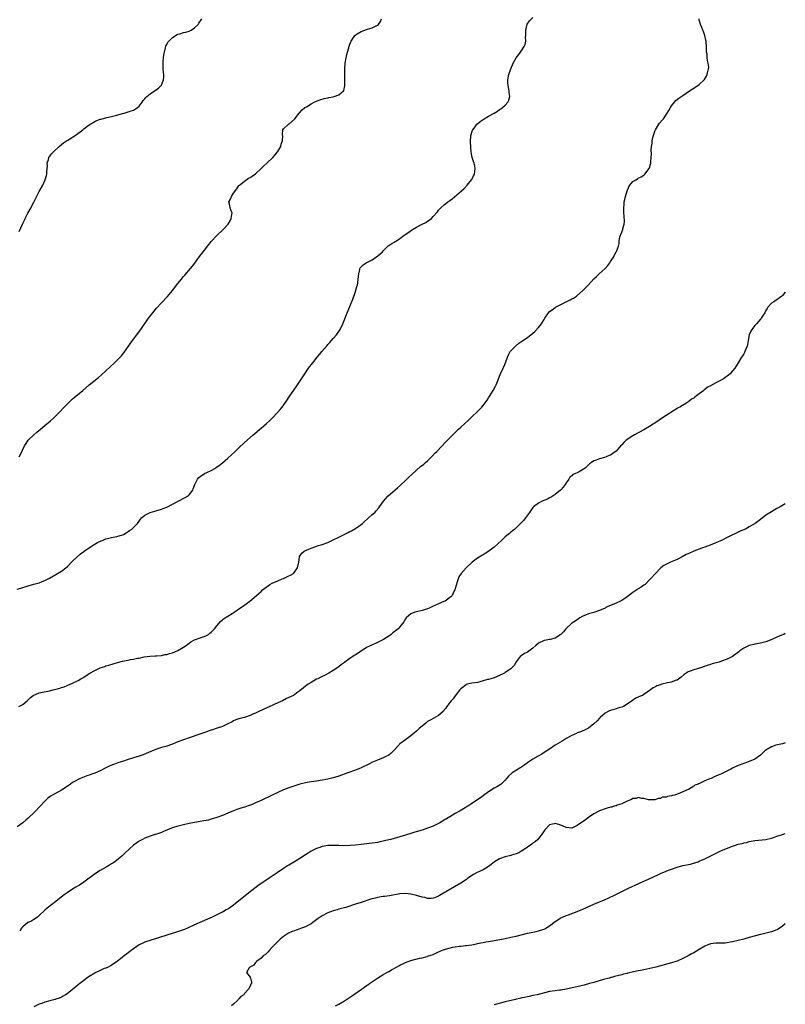
# Model space of a CAD drawing. Units: inches. Extents: x 2517000 to 2520000, y 1536000 to 1539000.
# Drawn here: x 2519724 to 2520000, y 1536480 to 1536835 of the extents above; entities that cross this region are included whole.
import ezdxf

# ---------------------------------------------------------------- set-up
doc = ezdxf.new("R2010")
doc.units = ezdxf.units.IN
doc.header["$MEASUREMENT"] = 0
doc.layers.add('LD25171536_10ft', color=73, linetype='Continuous')

msp = doc.modelspace()

# ---------------------------------------------------------------- linework, layer by layer
at = {"layer": 'LD25171536_10ft'}
for points, elevation in [([(2519723, 1536629.24), (2519724.32, 1536629.68), (2519725, 1536629.93), (2519727, 1536630.53), (2519729, 1536631.06), (2519731, 1536631.64), (2519732.05, 1536632.05), (2519733, 1536632.4), (2519734.73, 1536633.27), (2519737, 1536634.53), (2519739, 1536635.76), (2519740.53, 1536637), (2519741, 1536637.41), (2519743, 1536639.41), (2519744.65, 1536641), (2519745.9, 1536642.1), (2519747, 1536642.86), (2519747.17, 1536643), (2519750.14, 1536645), (2519751.92, 1536646.08), (2519753.27, 1536646.73), (2519753.97, 1536647), (2519755, 1536647.45), (2519755.58, 1536647.58), (2519757, 1536647.95), (2519759, 1536648.27), (2519761, 1536648.87), (2519761.3, 1536649), (2519762.35, 1536649.65), (2519763, 1536650.12), (2519763.57, 1536650.43), (2519764.41, 1536651), (2519765, 1536651.54), (2519766.36, 1536653), (2519767, 1536653.83), (2519767.48, 1536654.52), (2519767.85, 1536655), (2519769, 1536655.96), (2519771, 1536656.95), (2519772.6, 1536657.4), (2519773, 1536657.53), (2519775, 1536658.12), (2519775.61, 1536658.39), (2519777, 1536658.9), (2519779, 1536659.97), (2519781.11, 1536661), (2519783.64, 1536662.36), (2519784.64, 1536663), (2519785, 1536663.36), (2519786.3, 1536665), (2519786.52, 1536665.48), (2519787.09, 1536667), (2519788.03, 1536669), (2519788.48, 1536669.52), (2519789, 1536669.98), (2519790.55, 1536671), (2519791.43, 1536671.43), (2519793, 1536672.13), (2519794.52, 1536673), (2519794.82, 1536673.18), (2519795.98, 1536674.02), (2519797.09, 1536674.91), (2519799, 1536676.53), (2519800.3, 1536677.7), (2519801.33, 1536678.67), (2519803, 1536680.3), (2519805, 1536682.22), (2519807, 1536684.03), (2519808.14, 1536685), (2519808.62, 1536685.38), (2519810.55, 1536687), (2519811, 1536687.36), (2519812.94, 1536689.06), (2519813.98, 1536690.02), (2519814.97, 1536691), (2519816.87, 1536693), (2519817.87, 1536694.13), (2519818.6, 1536695), (2519820, 1536697), (2519821.3, 1536699), (2519823.66, 1536702.34), (2519826.7, 1536707), (2519828.06, 1536709), (2519829.6, 1536711), (2519831.24, 1536713), (2519832.01, 1536713.99), (2519832.88, 1536715), (2519834.75, 1536717.25), (2519835, 1536717.5), (2519835.7, 1536718.3), (2519836.39, 1536719), (2519837, 1536719.67), (2519838.14, 1536721), (2519839, 1536722.23), (2519839.5, 1536723), (2519840.48, 1536725), (2519841.99, 1536729), (2519843, 1536731.24), (2519844.11, 1536733.89), (2519845, 1536736.65), (2519845.55, 1536738.45), (2519845.68, 1536739), (2519845.8, 1536739.8), (2519846.03, 1536741), (2519846.13, 1536742.13), (2519846.18, 1536743), (2519846.55, 1536744.55), (2519846.6, 1536745), (2519846.74, 1536745.26), (2519847, 1536745.62), (2519847.72, 1536746.28), (2519848.89, 1536747), (2519851, 1536748.09), (2519852.76, 1536749.24), (2519853, 1536749.44), (2519854.75, 1536751), (2519855, 1536751.3), (2519856.85, 1536753.15), (2519857, 1536753.23), (2519858.07, 1536753.93), (2519859, 1536754.41), (2519859.35, 1536754.65), (2519859.8, 1536755), (2519861, 1536755.76), (2519862.61, 1536757), (2519863, 1536757.27), (2519864.06, 1536757.94), (2519865, 1536758.61), (2519865.24, 1536758.76), (2519865.57, 1536759), (2519867, 1536759.86), (2519869, 1536760.9), (2519870.39, 1536761.61), (2519871, 1536762.03), (2519871.62, 1536762.38), (2519872.37, 1536763), (2519873, 1536763.69), (2519874.55, 1536765.45), (2519875, 1536766.06), (2519875.91, 1536767), (2519877, 1536767.95), (2519878.31, 1536769), (2519878.72, 1536769.28), (2519879, 1536769.52), (2519879.87, 1536770.13), (2519883.22, 1536773), (2519884.14, 1536773.86), (2519885.27, 1536775), (2519886.88, 1536777), (2519886.93, 1536777.07), (2519887.6, 1536778.4), (2519887.87, 1536779), (2519888.19, 1536781), (2519888.01, 1536781.99), (2519887.78, 1536783), (2519887.57, 1536783.57), (2519887.13, 1536785), (2519887, 1536785.59), (2519886.74, 1536787), (2519886.6, 1536788.6), (2519886.55, 1536789), (2519886.51, 1536790.51), (2519886.48, 1536791), (2519886.63, 1536792.63), (2519886.64, 1536793), (2519886.68, 1536793.32), (2519887.19, 1536794.81), (2519887.27, 1536795), (2519888.11, 1536796.11), (2519888.74, 1536797), (2519888.87, 1536797.13), (2519889, 1536797.2), (2519890, 1536798), (2519891, 1536798.7), (2519891.45, 1536799), (2519893, 1536799.89), (2519894.99, 1536801.01), (2519896.25, 1536801.75), (2519897, 1536802.29), (2519897.43, 1536802.57), (2519898.04, 1536803), (2519899, 1536803.94), (2519900, 1536805), (2519900.31, 1536805.69), (2519900.69, 1536807), (2519900.41, 1536808.41), (2519900.41, 1536809), (2519900.34, 1536809.66), (2519900.03, 1536811), (2519899.97, 1536811.97), (2519899.99, 1536813), (2519900.35, 1536815), (2519900.98, 1536817.02), (2519901.59, 1536818.41), (2519901.87, 1536819), (2519902.98, 1536821), (2519903.87, 1536822.13), (2519904.47, 1536823), (2519905, 1536823.74), (2519905.82, 1536825), (2519906.22, 1536825.78), (2519906.46, 1536827), (2519906.36, 1536828.36), (2519906.45, 1536829), (2519906.49, 1536829.51), (2519906.4, 1536831), (2519906.93, 1536833.07), (2519907.75, 1536834.25), (2519909, 1536835.46)], 7530), ([(2519723.67, 1536587), (2519725, 1536587.65), (2519726.57, 1536589), (2519727.83, 1536590.17), (2519728.84, 1536591), (2519729, 1536591.11), (2519731, 1536591.92), (2519732.13, 1536592.13), (2519734.65, 1536592.65), (2519736.02, 1536593), (2519738.36, 1536593.64), (2519739, 1536593.86), (2519739.9, 1536594.1), (2519741, 1536594.55), (2519741.34, 1536594.66), (2519743, 1536595.41), (2519745, 1536596.39), (2519746.01, 1536597), (2519746.64, 1536597.36), (2519747, 1536597.53), (2519747.86, 1536598.14), (2519749.22, 1536599), (2519751, 1536599.96), (2519753, 1536600.88), (2519754.57, 1536601.43), (2519755, 1536601.6), (2519756.1, 1536601.9), (2519759.17, 1536602.83), (2519761, 1536603.32), (2519763, 1536603.7), (2519763.91, 1536603.91), (2519765, 1536604.03), (2519766.4, 1536604.4), (2519767, 1536604.46), (2519768.86, 1536604.86), (2519771, 1536605.07), (2519772.81, 1536605.19), (2519773.2, 1536605.2), (2519775, 1536605.4), (2519776.3, 1536605.7), (2519777, 1536605.76), (2519777.92, 1536606.08), (2519779, 1536606.33), (2519781, 1536607.17), (2519783, 1536608.37), (2519783.91, 1536609), (2519784.51, 1536609.49), (2519785, 1536609.85), (2519785.69, 1536610.31), (2519787.01, 1536610.99), (2519789, 1536611.74), (2519790.13, 1536612.13), (2519791, 1536612.49), (2519791.97, 1536613), (2519792.52, 1536613.48), (2519793, 1536613.79), (2519794.23, 1536615), (2519795, 1536616.05), (2519796.32, 1536617.68), (2519797, 1536618.18), (2519797.44, 1536618.56), (2519799, 1536619.59), (2519800.55, 1536620.55), (2519801.25, 1536621), (2519802.29, 1536621.71), (2519803, 1536622.15), (2519804.25, 1536623), (2519806.97, 1536625), (2519809.36, 1536627), (2519811, 1536628.51), (2519811.51, 1536629), (2519812.33, 1536629.67), (2519814.11, 1536631), (2519815, 1536631.43), (2519817, 1536632.33), (2519818.58, 1536633), (2519819, 1536633.2), (2519820.29, 1536633.71), (2519821, 1536634.11), (2519821.63, 1536634.37), (2519822.62, 1536635), (2519823, 1536635.45), (2519824.12, 1536637), (2519824.56, 1536639), (2519824.83, 1536640.83), (2519824.83, 1536641), (2519824.88, 1536641.12), (2519825.67, 1536642.33), (2519826.52, 1536643), (2519827, 1536643.21), (2519827.35, 1536643.35), (2519829, 1536644.1), (2519830.69, 1536644.69), (2519831, 1536644.82), (2519831.52, 1536645), (2519832.67, 1536645.33), (2519833, 1536645.41), (2519835, 1536646.15), (2519837, 1536647.05), (2519839, 1536648.02), (2519840.98, 1536649), (2519842.31, 1536649.69), (2519843, 1536650.08), (2519843.61, 1536650.39), (2519845, 1536651.21), (2519847, 1536652.61), (2519847.51, 1536653), (2519848.24, 1536653.76), (2519849.29, 1536654.71), (2519849.72, 1536655), (2519851, 1536656.23), (2519851.95, 1536657), (2519852.45, 1536657.55), (2519853.39, 1536658.61), (2519853.7, 1536659), (2519855.08, 1536661), (2519855.99, 1536662.01), (2519856.82, 1536663), (2519859.21, 1536665), (2519860.2, 1536665.8), (2519861.24, 1536666.76), (2519863, 1536668.52), (2519864.26, 1536669.74), (2519865.29, 1536670.71), (2519867, 1536672.27), (2519868.49, 1536673.51), (2519869.6, 1536674.4), (2519870.31, 1536675), (2519871, 1536675.62), (2519872.7, 1536677.3), (2519873.68, 1536678.32), (2519874.3, 1536679), (2519877.56, 1536682.44), (2519880.55, 1536685.45), (2519881.56, 1536686.44), (2519882.18, 1536687), (2519883, 1536687.78), (2519884.38, 1536689), (2519885.74, 1536690.26), (2519887, 1536691.41), (2519889, 1536693.33), (2519890.57, 1536695), (2519891, 1536695.51), (2519892.13, 1536697), (2519892.48, 1536697.52), (2519893, 1536698.26), (2519893.5, 1536699), (2519894.69, 1536701), (2519895.45, 1536702.55), (2519895.7, 1536703), (2519896.24, 1536704.24), (2519897.24, 1536706.76), (2519898.26, 1536709), (2519898.51, 1536709.49), (2519899.06, 1536710.94), (2519899.8, 1536713), (2519900.14, 1536713.86), (2519900.83, 1536715), (2519901, 1536715.24), (2519902.71, 1536717), (2519903.96, 1536718.04), (2519905, 1536718.71), (2519905.37, 1536719), (2519907, 1536720.1), (2519909, 1536721.69), (2519909.71, 1536722.29), (2519911, 1536723.68), (2519912.04, 1536725), (2519912.44, 1536725.56), (2519913, 1536726.61), (2519913.15, 1536726.85), (2519913.24, 1536727), (2519914.61, 1536729), (2519915, 1536729.42), (2519915.91, 1536730.09), (2519917, 1536730.94), (2519917.1, 1536731), (2519919, 1536731.99), (2519921, 1536732.98), (2519922.38, 1536733.62), (2519923, 1536733.97), (2519923.68, 1536734.32), (2519924.73, 1536735), (2519925, 1536735.19), (2519927, 1536737), (2519928.95, 1536739), (2519931, 1536741.19), (2519931.93, 1536742.07), (2519932.85, 1536743), (2519935, 1536744.99), (2519935.98, 1536746.02), (2519936.7, 1536747), (2519937, 1536747.47), (2519938.04, 1536749), (2519938.32, 1536749.68), (2519939, 1536750.93), (2519939.06, 1536751), (2519939.13, 1536751.13), (2519939.91, 1536753), (2519940.05, 1536753.95), (2519940.13, 1536755), (2519940.34, 1536756.34), (2519940.54, 1536757), (2519940.73, 1536757.27), (2519941, 1536758.08), (2519941.39, 1536759), (2519941.39, 1536759.39), (2519941.91, 1536761), (2519942.03, 1536761.97), (2519941.85, 1536763.85), (2519941.78, 1536765), (2519941.82, 1536765.82), (2519941.74, 1536767), (2519941.89, 1536767.89), (2519941.95, 1536769), (2519942.09, 1536769.91), (2519942.37, 1536771), (2519942.92, 1536773), (2519943.52, 1536774.48), (2519943.91, 1536775), (2519945, 1536776.32), (2519946.11, 1536777), (2519946.7, 1536777.3), (2519947, 1536777.5), (2519947.98, 1536778.02), (2519949, 1536778.65), (2519949.34, 1536779), (2519950.89, 1536781), (2519951, 1536781.26), (2519951.42, 1536782.58), (2519951.53, 1536783), (2519951.55, 1536783.55), (2519951.67, 1536785), (2519951.7, 1536786.3), (2519951.6, 1536787.6), (2519951.75, 1536789), (2519952, 1536790), (2519952.02, 1536791), (2519952.24, 1536792.24), (2519952.46, 1536793), (2519953, 1536794.52), (2519953.2, 1536795), (2519953.57, 1536795.57), (2519954.44, 1536797), (2519954.64, 1536797.36), (2519955.54, 1536798.46), (2519956.03, 1536799), (2519957.42, 1536801), (2519958.01, 1536801.99), (2519958.57, 1536803), (2519959, 1536803.67), (2519959.99, 1536805), (2519960.47, 1536805.53), (2519961.57, 1536806.43), (2519963, 1536807.4), (2519965.51, 1536809), (2519966.39, 1536809.61), (2519968.46, 1536811), (2519969, 1536811.4), (2519970.7, 1536813), (2519970.84, 1536813.16), (2519971.61, 1536814.39), (2519971.88, 1536815), (2519972.05, 1536816.05), (2519972.33, 1536817), (2519972.39, 1536817.61), (2519972.22, 1536819), (2519971.94, 1536819.94), (2519971.88, 1536821), (2519971.77, 1536822.23), (2519971.63, 1536823), (2519971.54, 1536825), (2519971.44, 1536826.56), (2519971.43, 1536827), (2519971.36, 1536827.36), (2519970.97, 1536829), (2519970.45, 1536830.45), (2519970.23, 1536831), (2519969.94, 1536831.94), (2519969.46, 1536833), (2519969, 1536834.7), (2519968.89, 1536835)], 7540), ([(2519723.72, 1536758.28), (2519724.94, 1536761), (2519725.62, 1536762.38), (2519725.91, 1536763), (2519726.88, 1536764.88), (2519727.67, 1536766.33), (2519729, 1536768.85), (2519731, 1536772.72), (2519732.22, 1536775), (2519733.13, 1536777), (2519733.53, 1536778.47), (2519733.65, 1536779), (2519733.71, 1536779.71), (2519733.77, 1536781), (2519733.89, 1536781.89), (2519733.82, 1536783), (2519734.31, 1536784.31), (2519734.46, 1536785), (2519735.57, 1536786.43), (2519736.07, 1536787), (2519738.14, 1536789), (2519739.75, 1536790.25), (2519740.78, 1536791), (2519741.32, 1536791.32), (2519743, 1536792.38), (2519743.89, 1536793), (2519746.66, 1536795), (2519747, 1536795.32), (2519748.16, 1536796.16), (2519749, 1536796.79), (2519751, 1536797.96), (2519751.68, 1536798.32), (2519753, 1536798.8), (2519753.13, 1536798.87), (2519753.72, 1536799), (2519755, 1536799.34), (2519755.39, 1536799.39), (2519757, 1536799.81), (2519758.04, 1536800.04), (2519759, 1536800.32), (2519761, 1536800.85), (2519761.64, 1536801), (2519762.64, 1536801.36), (2519763, 1536801.43), (2519764.13, 1536801.87), (2519765, 1536802.14), (2519765.55, 1536802.45), (2519766.46, 1536803), (2519767, 1536803.54), (2519768.13, 1536805), (2519768.42, 1536805.58), (2519769, 1536806.15), (2519769.35, 1536806.65), (2519769.76, 1536807), (2519771, 1536807.93), (2519772.54, 1536809), (2519772.82, 1536809.18), (2519773.95, 1536810.05), (2519774.95, 1536811), (2519775, 1536811.07), (2519775.8, 1536813), (2519775.92, 1536814.08), (2519775.86, 1536815), (2519775.76, 1536815.76), (2519775.68, 1536817), (2519775.62, 1536819), (2519775.7, 1536819.7), (2519775.77, 1536821), (2519775.9, 1536822.1), (2519776.09, 1536823), (2519776.55, 1536824.55), (2519776.61, 1536825), (2519776.68, 1536825.32), (2519777, 1536825.72), (2519777.37, 1536826.63), (2519777.65, 1536827), (2519779, 1536828.3), (2519780.65, 1536829.35), (2519781, 1536829.47), (2519781.64, 1536829.64), (2519783, 1536830.04), (2519783.79, 1536830.21), (2519785, 1536830.6), (2519785.29, 1536830.71), (2519785.81, 1536831), (2519787, 1536831.83), (2519788.28, 1536833), (2519788.58, 1536833.42), (2519789.37, 1536834.63), (2519789.59, 1536835)], 7510), ([(2519723.79, 1536677), (2519724.18, 1536677.82), (2519725.62, 1536681), (2519726.2, 1536681.8), (2519727.02, 1536683), (2519729.04, 1536685), (2519730.11, 1536685.89), (2519731.41, 1536687), (2519733, 1536688.29), (2519735, 1536689.96), (2519736.17, 1536691), (2519737, 1536691.79), (2519738.14, 1536693), (2519739.95, 1536695), (2519741, 1536696.08), (2519741.97, 1536697), (2519743, 1536697.91), (2519743.61, 1536698.39), (2519746.72, 1536701), (2519749, 1536703), (2519752.35, 1536705.65), (2519753.44, 1536706.56), (2519755, 1536708), (2519756.5, 1536709.5), (2519758.15, 1536711), (2519759, 1536711.81), (2519760.21, 1536713), (2519760.59, 1536713.41), (2519761, 1536713.94), (2519761.48, 1536714.52), (2519763.19, 1536717), (2519764.63, 1536719), (2519767.61, 1536723), (2519770.41, 1536727), (2519771, 1536727.82), (2519772.39, 1536729.61), (2519773.3, 1536730.7), (2519775, 1536732.54), (2519777.18, 1536734.82), (2519779, 1536737), (2519779.87, 1536738.13), (2519780.52, 1536739), (2519782.12, 1536741), (2519783, 1536742.04), (2519783.45, 1536742.55), (2519785.54, 1536745), (2519786.2, 1536745.8), (2519787.07, 1536746.93), (2519788.76, 1536749.24), (2519790.09, 1536751), (2519791, 1536752.17), (2519791.68, 1536753), (2519792.26, 1536753.74), (2519793, 1536754.65), (2519795, 1536756.82), (2519797.29, 1536759), (2519799.07, 1536761), (2519799.8, 1536762.2), (2519800.22, 1536763), (2519800.45, 1536764.45), (2519800.52, 1536765), (2519800.21, 1536765.79), (2519799.82, 1536767), (2519799.64, 1536767.64), (2519799.36, 1536769), (2519799.98, 1536770.02), (2519800.28, 1536771), (2519801, 1536772.1), (2519802.25, 1536773.75), (2519803, 1536774.87), (2519803.13, 1536775), (2519805, 1536776.53), (2519806.48, 1536777.52), (2519807, 1536777.74), (2519807.72, 1536778.28), (2519809, 1536779.13), (2519811, 1536781), (2519811.98, 1536782.02), (2519813.09, 1536783), (2519815.17, 1536785), (2519816.05, 1536785.95), (2519816.89, 1536787), (2519817, 1536787.21), (2519818.13, 1536789), (2519818.24, 1536789.76), (2519818.73, 1536791), (2519818.79, 1536792.79), (2519818.74, 1536793), (2519818.72, 1536793.28), (2519818.79, 1536795), (2519819, 1536795.29), (2519820.86, 1536797), (2519821, 1536797.07), (2519823, 1536798.83), (2519823.11, 1536799), (2519824.72, 1536801), (2519824.85, 1536801.15), (2519825, 1536801.28), (2519825.82, 1536802.18), (2519826.79, 1536803), (2519827, 1536803.14), (2519827.34, 1536803.34), (2519829, 1536804.38), (2519830.15, 1536805), (2519831, 1536805.35), (2519832.21, 1536805.79), (2519833.76, 1536806.24), (2519835, 1536806.52), (2519835.38, 1536806.62), (2519837, 1536806.93), (2519837.28, 1536807), (2519839, 1536807.67), (2519840.7, 1536809), (2519840.82, 1536809.18), (2519841.16, 1536810.84), (2519841.14, 1536811.14), (2519841.15, 1536813), (2519841.11, 1536814.89), (2519841.12, 1536815.12), (2519841.13, 1536817), (2519841.25, 1536818.75), (2519841.29, 1536819), (2519841.61, 1536821), (2519841.86, 1536822.14), (2519842.1, 1536823), (2519842.6, 1536824.6), (2519842.78, 1536825.22), (2519843, 1536825.84), (2519843.28, 1536826.72), (2519843.41, 1536827), (2519844.3, 1536828.3), (2519844.72, 1536829), (2519844.86, 1536829.14), (2519845.57, 1536829.57), (2519847, 1536830.46), (2519849, 1536831.23), (2519849.34, 1536831.34), (2519851, 1536831.77), (2519852.51, 1536832.51), (2519853, 1536832.71), (2519853.26, 1536833), (2519853.97, 1536834.03), (2519854.41, 1536835)], 7520), ([(2520000, 1536736.43), (2519999, 1536735.25), (2519998.75, 1536735), (2519996.54, 1536733.46), (2519995.81, 1536733), (2519995, 1536732.41), (2519993.73, 1536731), (2519993.43, 1536730.57), (2519993, 1536729.83), (2519992.56, 1536729), (2519991.79, 1536727.79), (2519991.31, 1536727), (2519991.18, 1536726.82), (2519991, 1536726.64), (2519989.59, 1536725), (2519989, 1536724.37), (2519987.91, 1536723), (2519987.59, 1536722.41), (2519987.02, 1536721), (2519986.65, 1536719), (2519986.41, 1536717.59), (2519986.25, 1536717), (2519985.67, 1536715.67), (2519985.44, 1536715), (2519985.31, 1536714.69), (2519985, 1536714.24), (2519984.54, 1536713.46), (2519984.22, 1536713), (2519983.04, 1536711), (2519981.81, 1536709), (2519981, 1536708.06), (2519980.15, 1536707), (2519979.5, 1536706.5), (2519979, 1536706.08), (2519978.34, 1536705.66), (2519977.55, 1536705), (2519976.39, 1536704.39), (2519975, 1536703.74), (2519973, 1536702.68), (2519971.89, 1536702.11), (2519971, 1536701.32), (2519970.79, 1536701.21), (2519970.57, 1536701), (2519969, 1536699.71), (2519968.03, 1536699), (2519967.41, 1536698.59), (2519967, 1536698.22), (2519966.19, 1536697.81), (2519965.22, 1536697), (2519964.53, 1536696.53), (2519961.99, 1536695), (2519961.33, 1536694.67), (2519961, 1536694.41), (2519960.1, 1536693.9), (2519957, 1536691.94), (2519955, 1536690.59), (2519954.08, 1536689.92), (2519951, 1536687.97), (2519949, 1536686.83), (2519945.62, 1536685), (2519945, 1536684.61), (2519942.58, 1536683), (2519941.75, 1536682.25), (2519941, 1536681.38), (2519940.81, 1536681.19), (2519939, 1536679.04), (2519937.82, 1536678.18), (2519937, 1536677.68), (2519936.54, 1536677.46), (2519935.36, 1536677), (2519934.78, 1536676.78), (2519933, 1536676.27), (2519931.8, 1536675.8), (2519931, 1536675.56), (2519930.09, 1536675), (2519929.45, 1536674.55), (2519929, 1536674.19), (2519928.42, 1536673.58), (2519927.81, 1536673), (2519925.68, 1536671.68), (2519925, 1536671.29), (2519924.38, 1536671), (2519923.39, 1536670.61), (2519923, 1536670.16), (2519922.25, 1536669.75), (2519921.93, 1536669), (2519921, 1536667.71), (2519920.62, 1536667), (2519919.9, 1536666.1), (2519919, 1536665.15), (2519918.88, 1536665), (2519917, 1536663.47), (2519915.55, 1536662.45), (2519915, 1536662.22), (2519914.2, 1536661.8), (2519912.3, 1536661), (2519911, 1536660.32), (2519909.24, 1536659), (2519909, 1536658.73), (2519908.29, 1536657.71), (2519907.72, 1536657), (2519907, 1536655.98), (2519906.27, 1536655), (2519905.76, 1536654.24), (2519905, 1536653.51), (2519904.78, 1536653.22), (2519902.45, 1536651), (2519901.68, 1536650.32), (2519901, 1536649.82), (2519900.57, 1536649.43), (2519900.03, 1536649), (2519899, 1536648.13), (2519897.76, 1536647), (2519896.39, 1536645.61), (2519895, 1536644.39), (2519893.04, 1536642.96), (2519891.81, 1536642.19), (2519891, 1536641.73), (2519890.54, 1536641.46), (2519889, 1536640.47), (2519887.08, 1536639), (2519884.98, 1536637), (2519883.09, 1536635), (2519882.3, 1536633.7), (2519881.99, 1536633), (2519881.58, 1536631.58), (2519881.39, 1536631), (2519881.32, 1536630.68), (2519880.83, 1536629), (2519880.64, 1536628.64), (2519879.85, 1536627), (2519879.41, 1536626.59), (2519879, 1536626.26), (2519878.32, 1536625.68), (2519877.29, 1536625), (2519876.81, 1536624.81), (2519875, 1536624.03), (2519872.77, 1536623), (2519871.52, 1536622.48), (2519871, 1536622.24), (2519869.83, 1536621.83), (2519869, 1536621.56), (2519867, 1536621.15), (2519866.42, 1536621), (2519865, 1536620.38), (2519863.25, 1536619), (2519863, 1536618.61), (2519862.43, 1536617.57), (2519861, 1536615.67), (2519860.4, 1536615), (2519858.47, 1536613.53), (2519857.88, 1536613), (2519857, 1536612.38), (2519855.14, 1536611.14), (2519854.91, 1536611), (2519852.26, 1536609.74), (2519851, 1536609.22), (2519850.58, 1536609), (2519849, 1536608.27), (2519847, 1536606.99), (2519845, 1536605.66), (2519844.59, 1536605.4), (2519844.06, 1536605), (2519843, 1536604.27), (2519841.2, 1536603), (2519841, 1536602.84), (2519839.91, 1536602.09), (2519839, 1536601.3), (2519837, 1536599.91), (2519835.43, 1536599), (2519833.86, 1536598.14), (2519833, 1536597.77), (2519832.5, 1536597.5), (2519831.42, 1536597), (2519831, 1536596.78), (2519829, 1536595.65), (2519827.92, 1536595), (2519827, 1536594.29), (2519826.3, 1536593.7), (2519825, 1536592.66), (2519823.86, 1536591.86), (2519823, 1536591.23), (2519822.63, 1536591), (2519821, 1536590.18), (2519820.19, 1536589.81), (2519818.64, 1536589), (2519817, 1536588.24), (2519815.65, 1536587.65), (2519815, 1536587.35), (2519811.95, 1536586.05), (2519811, 1536585.57), (2519810.6, 1536585.4), (2519809, 1536584.6), (2519808.28, 1536584.28), (2519807, 1536583.73), (2519805, 1536583.06), (2519803.36, 1536582.64), (2519801.88, 1536582.12), (2519801, 1536581.76), (2519800.53, 1536581.47), (2519799, 1536580.7), (2519798.52, 1536580.52), (2519797, 1536579.8), (2519795.15, 1536579.15), (2519794.76, 1536579), (2519793.44, 1536578.56), (2519793, 1536578.45), (2519791.93, 1536578.07), (2519791, 1536577.77), (2519788.86, 1536577), (2519785, 1536575.68), (2519783, 1536574.95), (2519781, 1536574.18), (2519780.14, 1536573.86), (2519779, 1536573.41), (2519776.59, 1536572.59), (2519775, 1536572.13), (2519773.66, 1536571.66), (2519773, 1536571.47), (2519771.26, 1536570.74), (2519770.42, 1536570.42), (2519768.43, 1536569.57), (2519766.96, 1536569.04), (2519765, 1536568.41), (2519763, 1536567.81), (2519761, 1536567.18), (2519759.36, 1536566.64), (2519758.17, 1536566.17), (2519756.43, 1536565.57), (2519755, 1536564.88), (2519753, 1536563.82), (2519751, 1536562.87), (2519749.61, 1536562.39), (2519749, 1536562.15), (2519748.08, 1536561.91), (2519747, 1536561.5), (2519746.61, 1536561.39), (2519745, 1536560.67), (2519744.21, 1536560.21), (2519743, 1536559.55), (2519742.19, 1536559), (2519740.35, 1536557.65), (2519739, 1536556.74), (2519735.31, 1536554.69), (2519734.13, 1536553.87), (2519733, 1536552.87), (2519731.28, 1536551), (2519731.13, 1536550.87), (2519729.4, 1536549), (2519729, 1536548.62), (2519727.38, 1536547), (2519727, 1536546.64), (2519726.08, 1536545.92), (2519725.07, 1536545), (2519723, 1536543.59)], 7550), ([(2520000, 1536660.12), (2519998.15, 1536659), (2519997.39, 1536658.61), (2519997, 1536658.36), (2519995, 1536657.21), (2519993, 1536655.96), (2519991, 1536654.48), (2519989.12, 1536653), (2519987, 1536651.75), (2519985.6, 1536651), (2519983.78, 1536650.22), (2519983, 1536649.85), (2519981.33, 1536649), (2519981, 1536648.86), (2519979, 1536647.9), (2519977.2, 1536647), (2519975, 1536646.02), (2519972.86, 1536645.14), (2519971, 1536644.45), (2519970.18, 1536644.18), (2519969, 1536643.75), (2519967.07, 1536643), (2519965, 1536642.07), (2519964.25, 1536641.75), (2519962.79, 1536641), (2519961, 1536640.03), (2519959.26, 1536639.26), (2519958.6, 1536639), (2519956.22, 1536637.78), (2519955.15, 1536637), (2519955, 1536636.85), (2519953.21, 1536635), (2519951.4, 1536633), (2519951, 1536632.62), (2519949.47, 1536631), (2519949, 1536630.72), (2519947.99, 1536630.01), (2519947, 1536629.41), (2519946.76, 1536629.24), (2519946.48, 1536629), (2519945, 1536628.09), (2519943, 1536626.53), (2519942.1, 1536625.9), (2519941, 1536625.21), (2519940.57, 1536625), (2519939, 1536624.29), (2519937, 1536623.44), (2519936.03, 1536623), (2519935.34, 1536622.66), (2519935, 1536622.47), (2519933, 1536621.56), (2519930.9, 1536620.9), (2519929, 1536620.38), (2519927.93, 1536619.93), (2519927, 1536619.58), (2519925.94, 1536619), (2519925.37, 1536618.63), (2519924.22, 1536617.78), (2519923.07, 1536617), (2519920.87, 1536615), (2519920.04, 1536613.96), (2519919.01, 1536613), (2519917, 1536611.58), (2519915.17, 1536611.17), (2519915, 1536611.09), (2519913.16, 1536610.84), (2519913, 1536610.83), (2519911, 1536609.85), (2519910.02, 1536609), (2519909, 1536607.99), (2519907, 1536606.57), (2519905.96, 1536606.04), (2519904.74, 1536605.26), (2519904.42, 1536605), (2519903, 1536603.14), (2519902.2, 1536601.8), (2519901.56, 1536601), (2519901, 1536600.52), (2519899, 1536599.18), (2519898.69, 1536599), (2519897, 1536598.18), (2519895, 1536597.36), (2519893.86, 1536597), (2519893, 1536596.77), (2519892.66, 1536596.66), (2519891, 1536596.23), (2519889.9, 1536595.9), (2519889, 1536595.67), (2519887, 1536595.33), (2519885.36, 1536595), (2519885.07, 1536594.93), (2519885, 1536594.89), (2519883.91, 1536594.09), (2519883, 1536593.39), (2519882.64, 1536593), (2519881.35, 1536591.35), (2519881.06, 1536590.94), (2519881, 1536590.88), (2519880.28, 1536589.72), (2519879.48, 1536589), (2519879, 1536588.45), (2519877.95, 1536587), (2519877.58, 1536586.42), (2519877, 1536585.77), (2519876.69, 1536585.31), (2519875, 1536583.75), (2519873.23, 1536582.77), (2519871.91, 1536582.09), (2519871, 1536581.55), (2519870.37, 1536581), (2519869, 1536579.88), (2519867.98, 1536579), (2519867.48, 1536578.52), (2519867, 1536578.1), (2519865.66, 1536577), (2519865, 1536576.38), (2519863, 1536574.94), (2519861, 1536573.47), (2519860.77, 1536573.23), (2519860.61, 1536573), (2519858.77, 1536571), (2519857.86, 1536570.14), (2519857, 1536569.43), (2519856.74, 1536569.26), (2519856.25, 1536569), (2519855, 1536568.41), (2519853, 1536567.64), (2519851.16, 1536566.84), (2519849.79, 1536566.21), (2519847, 1536564.84), (2519845, 1536564.01), (2519842.21, 1536563), (2519839, 1536561.88), (2519837, 1536561.23), (2519835, 1536560.72), (2519833, 1536560.34), (2519831, 1536560.07), (2519829, 1536559.82), (2519827, 1536559.46), (2519825, 1536558.92), (2519823.53, 1536558.47), (2519821, 1536557.64), (2519819, 1536556.87), (2519817, 1536555.95), (2519815, 1536554.95), (2519811, 1536553.08), (2519809, 1536552.17), (2519807.56, 1536551.56), (2519807, 1536551.33), (2519805, 1536550.64), (2519803.72, 1536550.28), (2519803, 1536550.04), (2519802.2, 1536549.8), (2519801, 1536549.36), (2519799, 1536548.55), (2519797, 1536547.71), (2519795, 1536546.93), (2519793, 1536546.28), (2519791.97, 1536546.03), (2519790.32, 1536545.68), (2519789, 1536545.46), (2519787, 1536545.1), (2519785, 1536544.72), (2519783, 1536544.31), (2519782.06, 1536544.06), (2519781, 1536543.81), (2519779, 1536543.17), (2519777.43, 1536542.57), (2519777, 1536542.36), (2519776.05, 1536541.95), (2519775, 1536541.53), (2519771, 1536540.22), (2519769, 1536539.42), (2519768.17, 1536539), (2519767, 1536538.34), (2519766.19, 1536537.81), (2519765, 1536536.96), (2519761.88, 1536534.12), (2519760.73, 1536533), (2519759, 1536531.59), (2519758.29, 1536531), (2519757.51, 1536530.49), (2519757, 1536530.18), (2519756.29, 1536529.71), (2519755.11, 1536529), (2519753, 1536527.79), (2519751.27, 1536526.72), (2519747, 1536523.61), (2519745.45, 1536522.55), (2519745, 1536522.29), (2519744.22, 1536521.78), (2519743, 1536521.05), (2519741, 1536519.77), (2519739.9, 1536519), (2519739.4, 1536518.6), (2519738.27, 1536517.73), (2519737, 1536516.65), (2519733.82, 1536514.18), (2519733, 1536513.5), (2519731, 1536511.56), (2519730.3, 1536511), (2519729, 1536510.1), (2519728.3, 1536509.7), (2519727, 1536509.09), (2519726.84, 1536509), (2519725, 1536507.48), (2519724.54, 1536507), (2519723.92, 1536506.08)], 7560), ([(2520000, 1536613.34), (2519999.43, 1536613), (2519998.66, 1536612.66), (2519997, 1536612), (2519995.14, 1536611.14), (2519993, 1536610.29), (2519991.97, 1536610.03), (2519991, 1536609.82), (2519989, 1536609.46), (2519988.62, 1536609.38), (2519987, 1536608.95), (2519985, 1536607.96), (2519983.66, 1536607), (2519983.27, 1536606.73), (2519981, 1536605.04), (2519979, 1536604.02), (2519977, 1536603.28), (2519976.13, 1536603), (2519973.67, 1536602.33), (2519973, 1536602.12), (2519972.16, 1536601.84), (2519969.83, 1536601), (2519968.63, 1536600.63), (2519967, 1536600.18), (2519965.67, 1536599.67), (2519965, 1536599.45), (2519964.25, 1536599), (2519963.52, 1536598.48), (2519962.45, 1536597.55), (2519961, 1536596.52), (2519960.34, 1536596.34), (2519959, 1536595.81), (2519957.51, 1536595.51), (2519955.53, 1536595), (2519955.11, 1536594.89), (2519955, 1536594.83), (2519953.63, 1536594.37), (2519953, 1536593.99), (2519952.31, 1536593.69), (2519951.42, 1536593), (2519949, 1536591.32), (2519948.45, 1536591), (2519947.43, 1536590.57), (2519946.08, 1536589.92), (2519944.85, 1536589.15), (2519943, 1536587.82), (2519941.61, 1536587), (2519941, 1536586.69), (2519939.67, 1536586.33), (2519939, 1536586.11), (2519938.14, 1536585.86), (2519937, 1536585.58), (2519936.63, 1536585.37), (2519935.83, 1536585), (2519935, 1536584.56), (2519933.22, 1536583), (2519933, 1536582.79), (2519932.15, 1536581.85), (2519931, 1536580.72), (2519929, 1536579.13), (2519927.58, 1536578.42), (2519926.2, 1536577.8), (2519925, 1536577.45), (2519924.71, 1536577.29), (2519923, 1536576.56), (2519921, 1536575.42), (2519920.3, 1536575), (2519919.51, 1536574.49), (2519917.05, 1536573), (2519915, 1536571.63), (2519914.01, 1536571), (2519913.43, 1536570.57), (2519912.24, 1536569.76), (2519910.83, 1536569), (2519909, 1536567.98), (2519907.48, 1536567), (2519907.21, 1536566.79), (2519907, 1536566.68), (2519906.12, 1536565.88), (2519905, 1536565.2), (2519904.89, 1536565.11), (2519904.68, 1536565), (2519901.48, 1536563), (2519901.21, 1536562.79), (2519900.19, 1536561.81), (2519899, 1536560.4), (2519897.52, 1536559), (2519897.23, 1536558.77), (2519896.01, 1536557.99), (2519895, 1536557.47), (2519893, 1536556.23), (2519891.15, 1536554.85), (2519891, 1536554.75), (2519890.03, 1536553.97), (2519887, 1536551.93), (2519885.53, 1536551), (2519883.97, 1536550.03), (2519882.71, 1536549.29), (2519881, 1536548.32), (2519879, 1536547.14), (2519876.43, 1536545.57), (2519875.44, 1536545), (2519875, 1536544.78), (2519873, 1536543.86), (2519871, 1536543.06), (2519869, 1536542.39), (2519866.39, 1536541.61), (2519865, 1536541.22), (2519863, 1536540.61), (2519861, 1536539.96), (2519859, 1536539.34), (2519857.72, 1536539), (2519857, 1536538.84), (2519855.46, 1536538.54), (2519855, 1536538.38), (2519853.82, 1536538.18), (2519853, 1536537.96), (2519852.15, 1536537.85), (2519851, 1536537.64), (2519849, 1536537.39), (2519847, 1536537.15), (2519845, 1536536.94), (2519843, 1536536.78), (2519840.72, 1536536.72), (2519839, 1536536.79), (2519838.78, 1536536.78), (2519837, 1536536.89), (2519836.87, 1536536.87), (2519835, 1536536.84), (2519833, 1536536.45), (2519832.17, 1536536.17), (2519831, 1536535.73), (2519829.48, 1536535), (2519829, 1536534.75), (2519827.94, 1536534.06), (2519827, 1536533.5), (2519825, 1536532.17), (2519823.07, 1536530.93), (2519821, 1536529.69), (2519820.55, 1536529.45), (2519819.8, 1536529), (2519819, 1536528.49), (2519816.82, 1536527), (2519813.83, 1536525), (2519813, 1536524.49), (2519811, 1536523.14), (2519809.74, 1536522.26), (2519807, 1536520.08), (2519804.14, 1536517.86), (2519801, 1536515.26), (2519799.65, 1536514.35), (2519799, 1536513.89), (2519798.38, 1536513.62), (2519797, 1536512.84), (2519796.67, 1536512.67), (2519795, 1536511.83), (2519793.28, 1536511), (2519791.7, 1536510.3), (2519788.88, 1536509), (2519787, 1536508.18), (2519784.4, 1536507), (2519783.41, 1536506.59), (2519783, 1536506.45), (2519781.95, 1536506.05), (2519780.43, 1536505.57), (2519777, 1536504.53), (2519776.27, 1536504.27), (2519775, 1536503.89), (2519773.3, 1536503.3), (2519771.27, 1536502.73), (2519771, 1536502.61), (2519769.76, 1536502.24), (2519769, 1536501.94), (2519768.38, 1536501.62), (2519767, 1536501), (2519764.09, 1536499), (2519763.51, 1536498.49), (2519763, 1536498.11), (2519762.42, 1536497.58), (2519761.6, 1536497), (2519761, 1536496.51), (2519759.06, 1536495), (2519756.61, 1536493.39), (2519755.8, 1536493), (2519755, 1536492.63), (2519754.41, 1536492.41), (2519753, 1536491.78), (2519751.12, 1536490.88), (2519751, 1536490.83), (2519749, 1536489.61), (2519748.64, 1536489.36), (2519747, 1536488.12), (2519745.58, 1536487), (2519745, 1536486.52), (2519744.14, 1536485.86), (2519743, 1536484.87), (2519741, 1536483.31), (2519740.46, 1536483), (2519739.56, 1536482.44), (2519739, 1536482.13), (2519738.21, 1536481.79), (2519737, 1536481.35), (2519736.75, 1536481.25), (2519735.79, 1536481), (2519734.78, 1536480.78), (2519733, 1536480.3), (2519731.89, 1536479.89), (2519731, 1536479.55), (2519729, 1536478.67)], 7570), ([(2520000, 1536573.81), (2519999.77, 1536573.77), (2519999, 1536573.53), (2519997.18, 1536573.18), (2519996.58, 1536573), (2519995, 1536572.47), (2519993, 1536571.26), (2519992.66, 1536571), (2519991, 1536569.37), (2519989, 1536567.94), (2519987, 1536567.14), (2519985.41, 1536566.59), (2519985, 1536566.46), (2519983, 1536565.67), (2519981, 1536564.69), (2519980.32, 1536564.32), (2519977.75, 1536563), (2519977, 1536562.65), (2519975.78, 1536562.22), (2519975, 1536561.81), (2519974.36, 1536561.64), (2519973.21, 1536561), (2519972.83, 1536560.83), (2519971, 1536560.13), (2519969.33, 1536559.33), (2519969, 1536559.22), (2519968.57, 1536559), (2519967.43, 1536558.57), (2519967, 1536558.24), (2519965.06, 1536557.06), (2519964.97, 1536557.03), (2519964.92, 1536557), (2519963, 1536556.18), (2519961.42, 1536555.42), (2519961, 1536555.33), (2519960.11, 1536555), (2519959.18, 1536554.82), (2519959, 1536554.69), (2519957.47, 1536554.53), (2519957, 1536554.24), (2519955.77, 1536554.23), (2519955, 1536553.75), (2519954.24, 1536553.76), (2519953, 1536553.27), (2519951, 1536553.29), (2519950.69, 1536553.31), (2519949, 1536553.78), (2519948.22, 1536553.78), (2519947, 1536554.09), (2519946.22, 1536553.78), (2519945, 1536553.73), (2519944.59, 1536553.41), (2519943, 1536552.81), (2519942.72, 1536552.72), (2519941, 1536551.85), (2519939.37, 1536551.37), (2519939, 1536551.2), (2519938.26, 1536551), (2519937.31, 1536550.69), (2519937, 1536550.66), (2519935.76, 1536550.24), (2519935, 1536550.05), (2519933, 1536549.29), (2519931, 1536548.22), (2519929, 1536546.89), (2519927.94, 1536546.06), (2519925, 1536544.01), (2519923, 1536543.13), (2519921, 1536543.32), (2519919.86, 1536543.86), (2519919, 1536544.2), (2519918.36, 1536544.36), (2519917, 1536544.74), (2519916.62, 1536544.62), (2519915, 1536544.23), (2519913.35, 1536542.65), (2519913, 1536542.15), (2519912.59, 1536541.41), (2519912.32, 1536541), (2519911, 1536539.3), (2519910.72, 1536539), (2519909.83, 1536538.17), (2519909, 1536537.65), (2519908.65, 1536537.35), (2519907, 1536536.24), (2519905.1, 1536534.9), (2519905, 1536534.85), (2519903.87, 1536534.13), (2519903, 1536533.79), (2519901.31, 1536533.31), (2519901, 1536533.2), (2519899, 1536532.74), (2519897, 1536532.08), (2519895.09, 1536531), (2519893.98, 1536530.02), (2519893, 1536529.25), (2519891, 1536528.03), (2519888.69, 1536527), (2519887.61, 1536526.39), (2519885.53, 1536525), (2519885, 1536524.61), (2519883, 1536523.3), (2519875.26, 1536518.74), (2519875, 1536518.61), (2519873.9, 1536518.1), (2519873, 1536517.84), (2519872.28, 1536517.72), (2519871, 1536517.75), (2519870.02, 1536518.02), (2519869, 1536518.16), (2519867, 1536518.79), (2519865, 1536519.33), (2519863, 1536519.52), (2519861, 1536519.35), (2519857.28, 1536518.72), (2519855.53, 1536518.47), (2519855, 1536518.41), (2519853, 1536518.06), (2519852.14, 1536517.86), (2519850.57, 1536517.43), (2519847, 1536516.3), (2519845, 1536515.66), (2519841.51, 1536514.49), (2519841, 1536514.36), (2519839.95, 1536514.05), (2519839, 1536513.82), (2519838.38, 1536513.62), (2519837, 1536513.25), (2519835, 1536512.5), (2519833, 1536511.48), (2519832.24, 1536511), (2519831.54, 1536510.46), (2519829.57, 1536509), (2519829, 1536508.56), (2519828.11, 1536508.11), (2519827, 1536507.5), (2519825.53, 1536507), (2519825, 1536506.79), (2519823.67, 1536506.33), (2519823, 1536506.07), (2519822.21, 1536505.79), (2519820.84, 1536505.16), (2519820.54, 1536505), (2519819, 1536503.95), (2519817.81, 1536503), (2519817.4, 1536502.6), (2519817, 1536502.25), (2519816.41, 1536501.59), (2519815.76, 1536501), (2519815, 1536500.16), (2519813.9, 1536499), (2519813.55, 1536498.45), (2519813, 1536498.04), (2519812.53, 1536497.47), (2519811.74, 1536497), (2519811, 1536496.23), (2519809.33, 1536495), (2519809.23, 1536494.77), (2519809, 1536494.58), (2519808.36, 1536493.64), (2519806.94, 1536493), (2519806.72, 1536492.72), (2519805.75, 1536491), (2519807, 1536489.38), (2519807.18, 1536489), (2519807.55, 1536487.55), (2519807.5, 1536487), (2519807.22, 1536486.78), (2519807, 1536486.09), (2519806.45, 1536485), (2519805, 1536483.4), (2519804.73, 1536483), (2519803.64, 1536482.36), (2519803, 1536481.48), (2519802.71, 1536481.29), (2519802.6, 1536481), (2519801, 1536479.64), (2519800.33, 1536479)], 7580), ([(2519837.82, 1536479), (2519839, 1536479.61), (2519841, 1536480.8), (2519843.54, 1536482.46), (2519844.28, 1536483), (2519847.14, 1536485), (2519848.25, 1536485.75), (2519849, 1536486.29), (2519849.43, 1536486.57), (2519850.01, 1536487), (2519852.94, 1536489), (2519854.24, 1536489.76), (2519855, 1536490.24), (2519855.5, 1536490.5), (2519856.27, 1536491), (2519857, 1536491.41), (2519858.03, 1536492.03), (2519859.8, 1536493), (2519860.62, 1536493.38), (2519861, 1536493.66), (2519862.3, 1536494.3), (2519863, 1536494.61), (2519863.96, 1536495), (2519865, 1536495.31), (2519868.15, 1536496.15), (2519869, 1536496.33), (2519870.84, 1536496.84), (2519871, 1536496.87), (2519871.37, 1536497), (2519872.64, 1536497.36), (2519873, 1536497.55), (2519874.04, 1536497.96), (2519875, 1536498.5), (2519875.35, 1536498.65), (2519876.04, 1536499), (2519877.44, 1536499.44), (2519880.11, 1536500.11), (2519881, 1536500.24), (2519882.48, 1536500.48), (2519883, 1536500.5), (2519884.71, 1536500.71), (2519885, 1536500.72), (2519887, 1536501.05), (2519888.59, 1536501.41), (2519889, 1536501.47), (2519890.25, 1536501.75), (2519891, 1536501.83), (2519891.97, 1536502.03), (2519893, 1536502.17), (2519894.41, 1536502.41), (2519899, 1536503.28), (2519901, 1536503.71), (2519903, 1536504.18), (2519907, 1536505.15), (2519909, 1536505.62), (2519910.14, 1536505.86), (2519911, 1536506.08), (2519911.75, 1536506.25), (2519913, 1536506.69), (2519913.24, 1536506.76), (2519913.69, 1536507), (2519915, 1536507.83), (2519917, 1536509.4), (2519919, 1536510.68), (2519919.63, 1536511), (2519921, 1536511.57), (2519921.86, 1536511.86), (2519925, 1536513.04), (2519926.35, 1536513.65), (2519927, 1536513.91), (2519931, 1536515.67), (2519933, 1536516.48), (2519934.25, 1536517), (2519935, 1536517.33), (2519936.15, 1536517.85), (2519938.63, 1536519), (2519943, 1536521.17), (2519945, 1536522.15), (2519945.59, 1536522.41), (2519949, 1536524), (2519950.72, 1536524.72), (2519952.46, 1536525.54), (2519953, 1536525.75), (2519953.84, 1536526.16), (2519955, 1536526.69), (2519957, 1536527.57), (2519957.94, 1536527.94), (2519959, 1536528.35), (2519961, 1536529.04), (2519963, 1536529.58), (2519965.85, 1536530.15), (2519967.43, 1536530.57), (2519968.6, 1536531), (2519969, 1536531.15), (2519971, 1536532.08), (2519972.85, 1536533), (2519977.03, 1536535), (2519981, 1536536.64), (2519982.02, 1536537), (2519983, 1536537.31), (2519984.39, 1536537.61), (2519985, 1536537.81), (2519986.03, 1536537.97), (2519987, 1536538.27), (2519987.66, 1536538.34), (2519989, 1536538.65), (2519993, 1536538.95), (2519995, 1536539.46), (2519995.7, 1536539.7), (2519997, 1536540.2), (2519999, 1536540.84), (2520000, 1536541.12)], 7590), ([(2520000, 1536508.6), (2519999, 1536507.69), (2519997.4, 1536506.6), (2519997, 1536506.37), (2519995, 1536505.69), (2519992.1, 1536505), (2519991, 1536504.71), (2519987, 1536503.61), (2519985, 1536503.09), (2519981, 1536502.13), (2519980.08, 1536501.92), (2519979, 1536501.73), (2519978.36, 1536501.64), (2519977, 1536501.62), (2519976.42, 1536501.58), (2519975, 1536501.62), (2519973, 1536501.35), (2519972.73, 1536501.27), (2519972.05, 1536501), (2519971, 1536500.53), (2519969, 1536499.29), (2519967, 1536498.13), (2519966.23, 1536497.77), (2519965, 1536497.09), (2519963, 1536496.06), (2519961, 1536495.15), (2519960.58, 1536495), (2519959, 1536494.49), (2519956.27, 1536493.73), (2519954.68, 1536493.32), (2519953.36, 1536493), (2519949, 1536492.04), (2519947.8, 1536491.8), (2519947, 1536491.61), (2519945.24, 1536491.24), (2519943.24, 1536490.76), (2519943, 1536490.72), (2519941.64, 1536490.36), (2519941, 1536490.23), (2519938.44, 1536489.56), (2519936.5, 1536489), (2519934.44, 1536488.44), (2519931, 1536487.43), (2519929.42, 1536487), (2519927.49, 1536486.51), (2519922.66, 1536485.34), (2519921, 1536484.98), (2519919, 1536484.65), (2519918.62, 1536484.62), (2519917, 1536484.43), (2519915, 1536484.11), (2519910.51, 1536483), (2519909, 1536482.67), (2519907.6, 1536482.4), (2519907, 1536482.26), (2519905.95, 1536482.05), (2519905, 1536481.83), (2519904.3, 1536481.7), (2519903, 1536481.39), (2519902.67, 1536481.33), (2519899, 1536480.43), (2519895, 1536479.37)], 7600)]:
    msp.add_lwpolyline(points, dxfattribs=dict(at, elevation=elevation))

doc.saveas('drawing.dxf')
